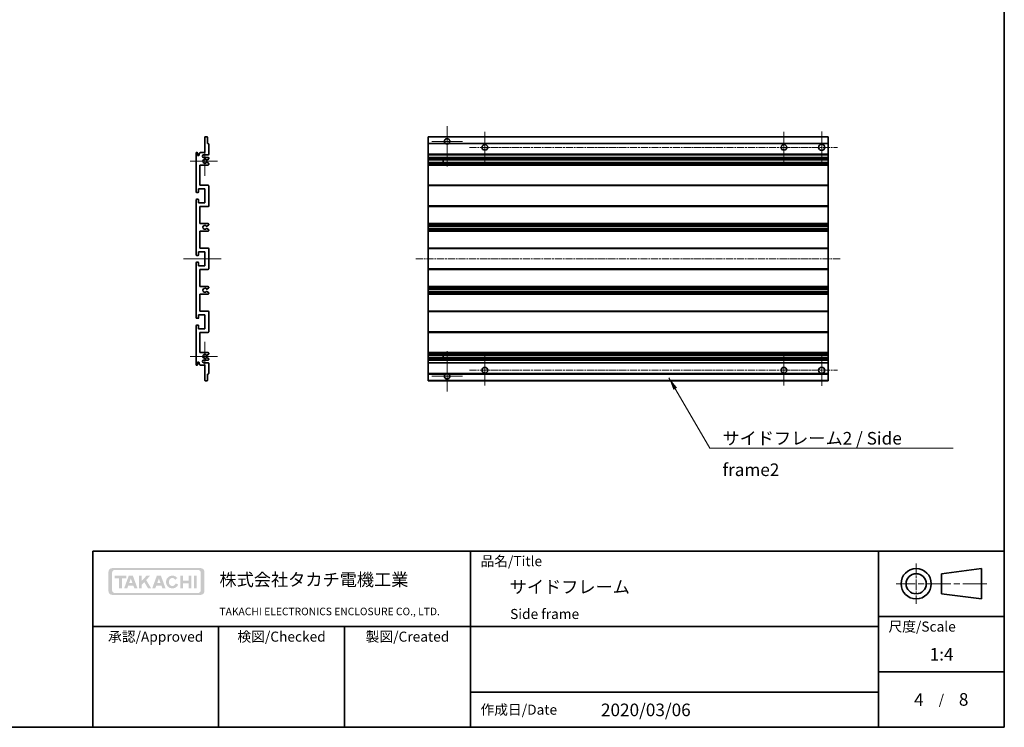
# Model space of a CAD drawing. Units: millimetres. Extents: x -6 to 11794, y -17 to 1529.
# Drawn here: x 5498 to 6280, y -17 to 545 of the extents above; entities that cross this region are included whole.
import ezdxf
from ezdxf.enums import TextEntityAlignment as Align

# ---------------------------------------------------------------- set-up
doc = ezdxf.new("R2010")
doc.units = ezdxf.units.MM
doc.linetypes.add('CHAIN', pattern=[0.35429999999999995, 0.2362, -0.0295, 0.0591, -0.0295])
for name, color, linetype, lineweight in [('Border (ISO)', 7, 'Continuous', 35), ('Center Mark (ISO)', 131, 'Continuous', 18), ('Centerline (ISO)', 131, 'Continuous', 18), ('Hatch (ISO)', 1, 'Continuous', 18), ('Symbol (ISO)', 7, 'Continuous', 18), ('Symbol (ISO) @ 1', 7, 'Continuous', 18), ('Title (ISO)', 7, 'Continuous', 35), ('Visible (ISO)', 7, 'Continuous', 35), ('Visible Narrow (ISO)', 7, 'Continuous', 25)]:
    doc.layers.add(name, color=color, linetype=linetype, lineweight=lineweight)
doc.styles.add('Note Text (TK)', font='MS PGothic.ttf')
doc.styles.add('文字スタイル67', font='arial.ttf')
doc.dimstyles.new('Default - Method 1b (TK)$7', dxfattribs={"dimscale": 3, "dimtxt": 2.5, "dimasz": 2.5, "dimexe": 1, "dimexo": 1.499999999999999, "dimgap": 1, "dimtad": 1, "dimtoh": 1, "dimrnd": 1e-08, "dimdsep": 46, "dimtxsty": 'Note Text (TK)', "dimcen": 0.09, "dimdle": 5, "dimclrd": 100, "dimclre": 100, "dimclrt": 7, "dimadec": 1, "dimazin": 1, "dimtfac": 1, "dimtmove": 0, "dimatfit": 3, "dimfxl": 1, "dimtolj": 1, "dimlwd": -1, "dimlwe": -1, "dimarcsym": 0})

# ---------------------------------------------------------------- blocks, each defined once
blk = doc.blocks.new('図面枠 tk図枠')
at = {"layer": 'Border (ISO)'}
for p in [(405.4999999999999, 289), (14.50000000000001, 8.000000000000007)]:
    blk.add_line(p, (405.4999999999999, 8.000000000000007), dxfattribs=at)
blk = doc.blocks.new('表題欄 tk表題欄')
at = {"layer": 'Hatch (ISO)'}
h = blk.add_hatch(color=256, dxfattribs=at)
edge = h.paths.add_edge_path(flags=0)
edge.add_arc((95.57537688673352, 236.2990653650367), 0.5958259999999996, 269.9999999999897, 360)
edge.add_line((96.17120288673351, 236.2990653650368), (96.17120288673348, 239.7107813650365))
edge.add_arc((95.5753768867335, 239.7107813650366), 0.5958259999999996, 0, 90.0000000000068)
edge.add_line((95.57537688673342, 240.3066073650366), (79.13710888673356, 240.3066073650366))
edge.add_arc((79.13710888673353, 239.7107813650366), 0.5958259999999996, 89.99999999999744, 180)
edge.add_line((78.54128288673353, 239.7107813650365), (78.54128288673331, 236.2990653650368))
edge.add_arc((79.13710888673332, 236.2990653650365), 0.5958259999999996, 180, 270.0000000000231)
edge.add_line((79.13710888673356, 235.7032393650365), (95.57537688673342, 235.7032393650367))
edge = h.paths.add_edge_path()
edge.add_line((77.83935088673357, 239.9556413650366), (77.83935088673357, 236.0542053650368))
edge.add_arc((78.54128288673346, 236.0542053650367), 0.7019319999998935, 180, 270.0000000000087)
edge.add_line((78.54128288673357, 235.3522733650368), (96.17120288673352, 235.3522733650368))
edge.add_arc((96.17120288673351, 236.0542053650367), 0.7019319999998921, 270, 360)
edge.add_line((96.8731348867334, 236.0542053650368), (96.87313488673352, 239.9556413650366))
edge.add_arc((96.1712028867336, 239.9556413650367), 0.7019319999998921, 0, 90.00000000000873)
edge.add_line((96.17120288673348, 240.6575733650367), (78.54128288673357, 240.6575733650366))
edge.add_arc((78.54128288673357, 239.9556413650366), 0.7019319999999984, 90, 180)
for points in [[(79.07181288673355, 239.1476033650369), (79.07181288673355, 238.6578833650367), (79.92066088673353, 238.6578833650367), (79.92066088673353, 236.6581933650368), (80.50832488673353, 236.6581933650368), (80.50832488673353, 238.6578833650367), (81.35717288673355, 238.6578833650367), (81.35717288673355, 239.1476033650369)], [(85.68407849525303, 236.6581933650368), (84.9434673993943, 237.8918698287545), (84.41792288673358, 237.3246628822781), (84.41792288673358, 236.6581933650368), (83.89555488673355, 236.6581933650368), (83.89555488673355, 239.1476033650369), (84.41792288673358, 239.1476033650369), (84.41792288673358, 238.0993979968839), (85.38913556809511, 239.1476033650369), (86.10696490847272, 239.1476033650369), (85.31925422435492, 238.2974470774499), (86.30334488673353, 236.6581933650368)], [(92.09142939614459, 239.1476033650369), (92.09142939614459, 236.6581933650368), (92.60971639614465, 236.6581933650368), (92.60971639614465, 237.6580383650368), (93.76872039614462, 237.6580383650368), (93.76872039614462, 236.6581933650368), (94.28700739614459, 236.6581933650368), (94.28700739614459, 239.1476033650369), (93.76872039614462, 239.1476033650369), (93.76872039614462, 238.1477583650367), (92.60971639614465, 238.1477583650367), (92.60971639614465, 239.1476033650369)], [(94.84202339614467, 239.1476033650369), (94.84202339614467, 236.6581933650368), (95.36439139614473, 236.6581933650368), (95.36439139614473, 239.1476033650369)]]:
    blk.add_hatch(color=256, dxfattribs=at).paths.add_polyline_path(points)
h = blk.add_hatch(color=256, dxfattribs=at)
h.paths.add_polyline_path([(82.59020695886475, 237.7110913650368), (81.95242681460243, 237.7110913650368), (82.27131688673356, 238.5794973650367)], flags=0)
h.paths.add_polyline_path([(82.77903014574996, 237.1968853650368), (81.76360362771717, 237.1968853650368), (81.56578886050404, 236.6581933650368), (80.94907288673355, 236.6581933650368), (81.86321688673357, 239.1476033650369), (82.67941688673353, 239.1476033650369), (83.59356088673351, 236.6581933650368), (82.97684491296302, 236.6581933650368)])
h = blk.add_hatch(color=256, dxfattribs=at)
h.paths.add_polyline_path([(87.52707281460246, 237.7110913650368), (88.16485295886469, 237.7110913650368), (87.84596288673359, 238.5794973650367)], flags=0)
h.paths.add_polyline_path([(87.14043486050403, 236.6581933650368), (87.3382496277172, 237.1968853650368), (88.35367614574989, 237.1968853650368), (88.551490912963, 236.6581933650368), (89.16820688673343, 236.6581933650368), (88.25406288673352, 239.1476033650369), (87.43786288673356, 239.1476033650369), (86.52371888673358, 236.6581933650368)])
h = blk.add_hatch(color=256, dxfattribs=at)
edge = h.paths.add_edge_path()
edge.add_arc((90.52309888673334, 237.9028983650369), 1.273272000000011, 38.55054079078439, 336.5820184016556)
edge.add_line((91.69149139614446, 237.3968543650369), (91.17255542714857, 237.6216113977801))
edge.add_ellipse((90.52309888673352, 237.9028983650369), major_axis=(0, -0.7998759999999119), ratio=0.8673469387756529, start_angle=128.5505407907963, end_angle=426.582018401653, ccw=False)
edge.add_line((91.09381514418376, 238.3576891122095), (91.51887237036831, 238.6964075050431))
at = {"layer": 'Title (ISO)'}
for p, q in [((74.70882392282105, 244.052739026017), (255.7088239228211, 244.052739026017)), ((74.70882392282105, 209.052739026017), (74.70882392282105, 244.052739026017)), ((149.7088239228211, 244.052739026017), (149.7088239228211, 209.052739026017)), ((230.7088239228211, 244.052739026017), (230.7088239228211, 209.052739026017)), ((255.7088239228211, 244.052739026017), (255.7088239228211, 209.052739026017)), ((243.2088239228211, 239.552739026017), (251.2088239228211, 240.5527390260171)), ((251.2088239228211, 234.552739026017), (251.2088239228211, 240.5527390260171)), ((243.2088239228211, 239.552739026017), (243.2088239228211, 235.552739026017)), ((243.2088239228211, 235.552739026017), (251.2088239228211, 234.552739026017)), ((230.7088239228211, 231.052739026017), (255.7088239228211, 231.052739026017)), ((74.70882392282105, 229.052739026017), (230.7088239228211, 229.052739026017)), ((99.70882392282108, 229.052739026017), (99.70882392282108, 209.052739026017)), ((124.708823922821, 229.052739026017), (124.708823922821, 209.052739026017)), ((230.7088239228211, 220.052739026017), (255.7088239228211, 220.052739026017)), ((149.7088239228211, 216.052739026017), (230.7088239228211, 216.052739026017)), ((255.7088239228211, 209.052739026017), (74.70882392282105, 209.052739026017))]:
    blk.add_line(p, q, dxfattribs=at)
at = {"layer": 'Title (ISO)', "color": 4, "linetype": 'CHAIN', "lineweight": 18, "ltscale": 8.889559745788574}
blk.add_line((238.2088239228211, 241.552739026017), (238.2088239228211, 233.552739026017), dxfattribs=at)
at = {"layer": 'Title (ISO)', "color": 4, "linetype": 'CHAIN', "lineweight": 18, "ltscale": 20.00163269042969}
blk.add_line((252.2088239228211, 237.552739026017), (234.2088239228211, 237.552739026017), dxfattribs=at)
at = {"layer": 'Title (ISO)'}
for radius in [3, 2]:
    blk.add_circle((238.2088239228211, 237.552739026017), radius, dxfattribs=at)
at = {"layer": 'Title (ISO)', "color": 1, "char_height": 2.000000029802322, "line_spacing_factor": 1.5, "style": 'Note Text (TK)'}
for s, insert, attachment_point in [('\\fＭＳ Ｐゴシック|b0|i0;\\H2.0000;品名/Title', (151.708823922821, 242.052739026017), 4), ('\\fＭＳ Ｐゴシック|b0|i0;\\H2.0000;尺度/Scale', (232.7088239228211, 229.052739026017), 4), ('\\fＭＳ Ｐゴシック|b0|i0;\\H2.0000;承認/Approved', (87.20882392282108, 227.052739026017), 5), ('\\fＭＳ Ｐゴシック|b0|i0;\\H2.0000;検図/Checked', (112.208823922821, 227.052739026017), 5), ('\\fＭＳ Ｐゴシック|b0|i0;\\H2.0000;製図/Created', (137.2088239228211, 227.052739026017), 5), ('\\fＭＳ Ｐゴシック|b0|i0;\\H2.0000;作成日/Date', (151.708823922821, 212.552739026017), 4)]:
    blk.add_mtext(s, dxfattribs=dict(at, insert=insert, attachment_point=attachment_point))
at = {"layer": 'Title (ISO)', "color": 7, "line_spacing_factor": 1.5, "style": 'Note Text (TK)'}
for s, insert, char_height, attachment_point in [('株式会社タカチ電機工業', (99.87313488673345, 238.052739026017), 2.5, 4), ('\\fArial|b0|i0;\\H1.4986;TAKACHI ELECTRONICS ENCLOSURE CO., LTD.', (99.87313488673342, 232.052739026017), 1.49859994649887, 4), ('\\fＭＳ Ｐゴシック|b0|i0;\\H2.0000;/', (243.2088239228211, 214.552739026017), 2.000000029802322, 5)]:
    blk.add_mtext(s, dxfattribs=dict(at, insert=insert, char_height=char_height, attachment_point=attachment_point))
at = {"layer": 'Title (ISO)', "color": 7}
for tag, p, height, style in [('<品名>_001', (157.6235966500938, 235.7530231169261), 2.5, 'Note Text (TK)'), ('<Title>_001', (157.4932713957346, 230.5520568828656), 2.000000029802322, '文字スタイル67'), ('<ページ_No.>_001', (237.9488807410029, 213.302739026017), 2.5, 'Note Text (TK)'), ('<総ページ数>_001', (246.7997330137301, 213.302739026017), 2.5, 'Note Text (TK)'), ('作成日_001', (175.6250171046392, 211.2814322078352), 2.5, 'Note Text (TK)')]:
    blk.add_attdef(tag, p, '', height=height, dxfattribs=dict(at, style=style))
at = {"layer": 'Title (ISO)', "color": 7, "style": 'Note Text (TK)'}
blk.add_attdef('<尺度>', text='', height=2.5, dxfattribs=at).set_placement((243.2088239228211, 223.5527390260171), align=Align.MIDDLE_CENTER)

msp = doc.modelspace()

# ---------------------------------------------------------------- linework, layer by layer
at = {"layer": 'Center Mark (ISO)', "linetype": 'CHAIN', "ltscale": 8.917339324951172}
for p, q in [((5837.57111822741, 460.4651585042724), (5837.57111822741, 428.3651585042725)), ((5837.57111822741, 281.8651585042712), (5837.57111822741, 249.7651585042712))]:
    msp.add_line(p, q, dxfattribs=at)
at = {"layer": 'Center Mark (ISO)', "linetype": 'CHAIN', "ltscale": 6.806045532226562}
for p, q in [((5867.57111822741, 455.8651585042724), (5867.57111822741, 431.3651585042724)), ((6105.07111822741, 455.8651585042724), (6105.07111822741, 431.3651585042724)), ((5867.57111822741, 278.8651585042712), (5867.57111822741, 254.3651585042712)), ((6105.07111822741, 278.8651585042712), (6105.07111822741, 254.3651585042712))]:
    msp.add_line(p, q, dxfattribs=at)
at = {"layer": 'Center Mark (ISO)', "linetype": 'CHAIN', "ltscale": 6.9449462890625}
for p, q in [((6135.07111822741, 456.1151585042725), (6135.07111822741, 431.1151585042725)), ((6135.07111822741, 279.1151585042712), (6135.07111822741, 254.1151585042712))]:
    msp.add_line(p, q, dxfattribs=at)
at = {"layer": 'Center Mark (ISO)', "linetype": 'CHAIN', "ltscale": 6.722704887390136}
for p, q in [((5849.67111822741, 448.3651585042724), (5825.471118227409, 448.3651585042724)), ((5849.67111822741, 261.8651585042712), (5825.471118227409, 261.8651585042712))]:
    msp.add_line(p, q, dxfattribs=at)
at = {"layer": 'Center Mark (ISO)', "linetype": 'CHAIN', "ltscale": 6.456570625305175}
for p, q in [((5645.193126835573, 444.2361585042724), (5645.193126835573, 420.9941585042725)), ((5645.193126835573, 289.2361585042712), (5645.193126835573, 265.9941585042711))]:
    msp.add_line(p, q, dxfattribs=at)
at = {"layer": 'Center Mark (ISO)', "linetype": 'CHAIN', "ltscale": 6.006253719329833}
for p, q in [((5655.193126835573, 432.6151585042724), (5633.572126835573, 432.6151585042724)), ((5655.193126835573, 277.6151585042711), (5633.572126835573, 277.6151585042711))]:
    msp.add_line(p, q, dxfattribs=at)
at = {"layer": 'Centerline (ISO)', "linetype": 'CHAIN', "ltscale": 23.99096870422363}
for p, q in [((5855.321118227411, 443.6151585042725), (6147.571118227411, 443.6151585042725)), ((5812.571118227411, 355.1151585042718), (6150.07111822741, 355.1151585042718)), ((5855.321118227411, 266.6151585042712), (6147.571118227411, 266.6151585042712))]:
    msp.add_line(p, q, dxfattribs=at)
at = {"layer": 'Centerline (ISO)', "linetype": 'CHAIN', "ltscale": 8.333955764770508}
msp.add_line((5628.193126835574, 355.1151585042718), (5658.193126835573, 355.1151585042718), dxfattribs=at)
at = {"layer": 'Visible (ISO)'}
for p, q in [((5645.193126835572, 439.6151585042725), (5645.193126835573, 451.8151585042724)), ((5645.493126835572, 452.1151585042725), (5646.893126835573, 452.1151585042725)), ((5647.193126835571, 451.8151585042724), (5647.193126835571, 446.6151585042726)), ((5647.193126835571, 446.6151585042726), (5647.893126835572, 446.6151585042723)), ((5648.193126835573, 446.3151585042724), (5648.193126835573, 438.1151585042721)), ((5822.57111822741, 451.8151585042723), (5822.57111822741, 452.1151585042723)), ((6140.07111822741, 452.1151585042725), (5822.57111822741, 452.1151585042725)), ((5822.57111822741, 451.8151585042724), (5822.57111822741, 446.6151585042726)), ((5822.571118227411, 446.3151585042724), (5822.57111822741, 446.6151585042723)), ((5836.410299550786, 446.6151585042723), (5822.57111822741, 446.6151585042723)), ((5822.571118227411, 446.3151585042724), (5822.571118227411, 438.1151585042721)), ((6140.07111822741, 446.6151585042723), (5838.731936904034, 446.6151585042723)), ((6140.07111822741, 452.1151585042723), (6140.07111822741, 451.8151585042724)), ((6140.07111822741, 446.6151585042726), (6140.07111822741, 451.8151585042724)), ((6140.07111822741, 446.6151585042723), (6140.07111822741, 446.3151585042724)), ((6140.07111822741, 438.1151585042721), (6140.07111822741, 446.3151585042724)), ((5638.193126835574, 408.3651585042857), (5638.193126835573, 439.1151585042726)), ((5639.193126835573, 439.1151585042726), (5639.193126835571, 437.7151585042724)), ((5640.543126835573, 438.6151585042726), (5641.543126835572, 439.6151585042725)), ((5640.543126835573, 437.7151585042724), (5640.543126835573, 438.6151585042726)), ((5641.543126835572, 439.6151585042725), (5645.193126835572, 439.6151585042725)), ((5822.57111822741, 437.615158504272), (5822.571118227411, 438.1151585042721)), ((6140.07111822741, 438.115158504272), (6140.07111822741, 437.615158504272)), ((5647.693126835573, 437.6151585042726), (5644.193126835573, 437.6151585042726)), ((5644.193126835572, 435.6151585042725), (5647.693126835573, 435.6151585042725)), ((5646.844792885412, 433.6151585042727), (5646.578767481628, 433.6151585042731)), ((5646.578767481628, 431.6151585042718), (5646.844792885412, 431.6151585042718)), ((5648.043126835572, 434.2606067714626), (5646.994792885411, 433.6553508831372)), ((5646.994792885411, 431.5749661254073), (5648.043126835571, 430.9697102370819)), ((5648.193126835573, 435.1151585042726), (5648.193126835573, 434.520414392598)), ((5648.193126835572, 430.7099026159468), (5648.193126835572, 430.1151585042726)), ((5822.571118227408, 437.6151585042726), (5822.571118227408, 435.6151585042725)), ((6140.07111822741, 437.6151585042726), (5822.57111822741, 437.6151585042726)), ((5822.571118227411, 435.1151585042726), (5822.57111822741, 435.6151585042725)), ((6140.07111822741, 435.6151585042725), (5822.57111822741, 435.6151585042725)), ((5822.571118227411, 435.1151585042726), (5822.571118227411, 434.520414392598)), ((5822.571118227411, 434.2606067714626), (5822.571118227411, 434.520414392598)), ((5822.57111822741, 434.2606067714626), (5822.57111822741, 433.6553508831372)), ((5822.57111822741, 433.6151585042727), (5822.57111822741, 433.6553508831372)), ((6140.07111822741, 433.6151585042727), (5822.57111822741, 433.6151585042727)), ((5822.571118227408, 431.6151585042718), (5822.571118227408, 433.6151585042728)), ((5822.57111822741, 431.5749661254073), (5822.57111822741, 431.6151585042718)), ((6140.07111822741, 431.6151585042718), (5822.57111822741, 431.6151585042718)), ((5822.57111822741, 431.5749661254073), (5822.57111822741, 430.9697102370819)), ((5822.571118227411, 430.7099026159468), (5822.571118227411, 430.9697102370819)), ((5822.571118227411, 430.7099026159468), (5822.571118227411, 430.1151585042726)), ((5822.57111822741, 429.6151585042724), (5822.571118227411, 430.1151585042726)), ((5834.371118227409, 433.6151585042727), (5834.371118227409, 431.6151585042718)), ((5834.383736300408, 433.6151585042727), (5834.383736300408, 431.6151585042718)), ((6140.071118227408, 435.6151585042725), (6140.071118227408, 437.6151585042726)), ((6140.07111822741, 435.6151585042725), (6140.07111822741, 435.1151585042725)), ((6140.07111822741, 434.520414392598), (6140.07111822741, 435.1151585042726)), ((6140.07111822741, 434.520414392598), (6140.07111822741, 434.2606067714626)), ((6140.07111822741, 433.6553508831372), (6140.07111822741, 434.2606067714626)), ((6140.07111822741, 433.6553508831372), (6140.07111822741, 433.6151585042727)), ((6140.071118227408, 431.6151585042718), (6140.071118227408, 433.6151585042727)), ((6140.07111822741, 431.6151585042718), (6140.07111822741, 431.5749661254073)), ((6140.07111822741, 430.9697102370819), (6140.07111822741, 431.5749661254073)), ((6140.07111822741, 430.9697102370819), (6140.07111822741, 430.7099026159468)), ((6140.07111822741, 430.1151585042726), (6140.07111822741, 430.7099026159468)), ((6140.07111822741, 430.1151585042724), (6140.07111822741, 429.6151585042724)), ((5641.193126835572, 429.6151585042724), (5641.193126835572, 413.6151585042856)), ((5647.693126835572, 429.6151585042724), (5641.193126835572, 429.6151585042724)), ((5822.571118227406, 429.6151585042724), (5822.571118227406, 413.6151585042856)), ((6140.07111822741, 429.6151585042724), (5822.57111822741, 429.6151585042724)), ((6140.071118227407, 413.6151585042856), (6140.071118227407, 429.6151585042724)), ((5639.893126835573, 407.8651585042857), (5638.693126835573, 407.8651585042857)), ((5640.193126835574, 410.6151585042857), (5640.193126835574, 408.1651585042859)), ((5645.193126835573, 410.6151585042857), (5640.193126835574, 410.6151585042857)), ((5641.193126835572, 413.6151585042856), (5647.693126835574, 413.6151585042856)), ((5645.193126835573, 399.6151585042858), (5645.193126835573, 410.6151585042857)), ((5648.193126835574, 413.1151585042857), (5648.193126835575, 397.1151585042859)), ((5822.571118227411, 413.1151585042857), (5822.57111822741, 413.6151585042856)), ((6140.07111822741, 413.6151585042856), (5822.57111822741, 413.6151585042856)), ((5822.571118227411, 413.1151585042857), (5822.571118227411, 397.1151585042859)), ((6140.07111822741, 413.6151585042856), (6140.07111822741, 413.1151585042857)), ((6140.07111822741, 397.1151585042859), (6140.07111822741, 413.1151585042857)), ((5638.193126835574, 358.3651585042725), (5638.193126835574, 401.8651585042846)), ((5638.693126835573, 402.3651585042847), (5639.893126835573, 402.3651585042853)), ((5640.193126835574, 402.065158504285), (5640.193126835574, 399.6151585042853)), ((5640.193126835574, 399.6151585042853), (5645.193126835573, 399.6151585042858)), ((5641.193126835572, 396.6151585042852), (5641.193126835572, 383.1151585042722)), ((5647.693126835575, 396.6151585042858), (5641.193126835572, 396.6151585042852)), ((5822.57111822741, 396.6151585042858), (5822.571118227411, 397.1151585042859)), ((5822.571118227406, 396.6151585042852), (5822.571118227406, 383.1151585042722)), ((6140.07111822741, 396.6151585042858), (5822.57111822741, 396.6151585042858)), ((6140.07111822741, 397.1151585042858), (6140.07111822741, 396.6151585042858)), ((6140.071118227407, 383.1151585042722), (6140.071118227407, 396.6151585042852)), ((5641.193126835572, 383.1151585042722), (5647.693126835573, 383.1151585042716)), ((5641.193126835572, 377.1151585042721), (5641.193126835573, 363.6151585042726)), ((5647.693126835572, 377.1151585042717), (5641.193126835572, 377.1151585042721)), ((5646.766678520725, 379.1219070397555), (5648.040007893022, 378.4069233840114)), ((5648.043126835572, 381.8451773357574), (5646.769894069958, 381.1100760557883)), ((5648.193126835573, 382.6151585042717), (5648.193126835573, 382.1049849568925)), ((5648.193126835573, 378.1453398314647), (5648.193126835573, 377.6151585042717)), ((5822.571118227411, 382.6151585042717), (5822.57111822741, 383.1151585042716)), ((6140.07111822741, 383.1151585042716), (5822.57111822741, 383.1151585042716)), ((5822.571118227411, 382.6151585042717), (5822.571118227411, 382.1049849568925)), ((5822.571118227411, 381.845177335757), (5822.571118227411, 382.1049849568925)), ((5822.57111822741, 381.8451773357574), (5822.57111822741, 381.1100760557883)), ((5822.57111822741, 381.0698836769235), (5822.57111822741, 381.1100760557885)), ((5822.571118227408, 381.0698836769235), (5822.571118227408, 379.1603234872089)), ((6140.07111822741, 381.0698836769235), (5822.57111822741, 381.0698836769235)), ((5822.57111822741, 379.1219070397558), (5822.57111822741, 379.1603234872089)), ((6140.07111822741, 379.1603234872089), (5822.57111822741, 379.1603234872089)), ((5822.57111822741, 379.1219070397555), (5822.57111822741, 378.4069233840114)), ((5822.571118227411, 378.1453398314647), (5822.571118227411, 378.4069233840113)), ((5822.571118227411, 378.1453398314647), (5822.571118227411, 377.6151585042717)), ((5822.57111822741, 377.1151585042717), (5822.571118227411, 377.6151585042717)), ((5822.571118227406, 377.1151585042721), (5822.571118227406, 363.6151585042726)), ((6140.07111822741, 377.1151585042717), (5822.57111822741, 377.1151585042717)), ((6140.07111822741, 383.1151585042716), (6140.07111822741, 382.6151585042717)), ((6140.07111822741, 382.1049849568925), (6140.07111822741, 382.6151585042717)), ((6140.07111822741, 382.1049849568925), (6140.07111822741, 381.845177335757)), ((6140.07111822741, 381.1100760557883), (6140.07111822741, 381.8451773357574)), ((6140.07111822741, 381.1100760557885), (6140.07111822741, 381.0698836769235)), ((6140.071118227408, 379.1603234872089), (6140.071118227408, 381.0698836769235)), ((6140.07111822741, 379.1603234872089), (6140.07111822741, 379.1219070397558)), ((6140.07111822741, 378.4069233840114), (6140.07111822741, 379.1219070397555)), ((6140.07111822741, 378.4069233840113), (6140.07111822741, 378.1453398314647)), ((6140.07111822741, 377.6151585042717), (6140.07111822741, 378.1453398314647)), ((6140.07111822741, 377.6151585042717), (6140.07111822741, 377.1151585042717)), ((6140.071118227407, 363.6151585042726), (6140.071118227407, 377.1151585042721)), ((5640.193126835574, 360.6151585042725), (5640.193126835574, 358.1651585042723)), ((5645.193126835573, 360.6151585042725), (5640.193126835574, 360.6151585042725)), ((5641.193126835573, 363.6151585042726), (5647.693126835574, 363.6151585042726)), ((5645.193126835573, 349.6151585042711), (5645.193126835573, 360.6151585042725)), ((5648.193126835574, 363.1151585042725), (5648.193126835574, 347.1151585042711)), ((5822.571118227411, 363.1151585042725), (5822.57111822741, 363.6151585042725)), ((6140.07111822741, 363.6151585042726), (5822.57111822741, 363.6151585042726)), ((5822.571118227411, 363.1151585042725), (5822.571118227411, 347.1151585042711)), ((6140.07111822741, 363.6151585042725), (6140.07111822741, 363.1151585042725)), ((6140.07111822741, 347.1151585042711), (6140.07111822741, 363.1151585042725)), ((5639.893126835573, 357.8651585042726), (5638.693126835573, 357.8651585042726)), ((5638.693126835573, 352.3651585042711), (5639.893126835573, 352.3651585042711)), ((5640.193126835574, 352.065158504271), (5640.193126835574, 349.6151585042711)), ((5638.193126835573, 308.3651585042864), (5638.193126835574, 351.8651585042712)), ((5640.193126835574, 349.6151585042711), (5645.193126835573, 349.6151585042711)), ((5641.193126835573, 346.6151585042712), (5641.193126835573, 333.1151585042722)), ((5647.693126835574, 346.6151585042712), (5641.193126835573, 346.6151585042712)), ((5822.57111822741, 346.6151585042712), (5822.571118227411, 347.1151585042711)), ((5822.571118227406, 346.6151585042712), (5822.571118227406, 333.1151585042722)), ((6140.07111822741, 346.6151585042712), (5822.57111822741, 346.6151585042712)), ((6140.07111822741, 347.1151585042711), (6140.07111822741, 346.6151585042712)), ((6140.071118227407, 333.1151585042722), (6140.071118227407, 346.6151585042712)), ((5641.193126835573, 333.1151585042722), (5647.693126835573, 333.1151585042722)), ((5648.040007893022, 331.8233936245324), (5646.766678520725, 331.1084099687881)), ((5646.769894069958, 329.1202409527555), (5648.043126835574, 328.3851396727863)), ((5648.193126835573, 332.615158504272), (5648.193126835574, 332.0849771770791)), ((5822.571118227411, 332.615158504272), (5822.57111822741, 333.115158504272)), ((6140.07111822741, 333.1151585042722), (5822.57111822741, 333.1151585042722)), ((5822.571118227411, 332.615158504272), (5822.571118227411, 332.0849771770791)), ((5822.571118227411, 331.8233936245323), (5822.571118227411, 332.0849771770791)), ((5822.57111822741, 331.8233936245324), (5822.57111822741, 331.1084099687881)), ((5822.57111822741, 331.0699935213349), (5822.57111822741, 331.1084099687878)), ((5822.571118227408, 331.0699935213348), (5822.571118227408, 329.1604333316202)), ((6140.07111822741, 331.0699935213348), (5822.57111822741, 331.0699935213348)), ((5822.57111822741, 329.1202409527552), (5822.57111822741, 329.1604333316202)), ((6140.07111822741, 329.1604333316202), (5822.57111822741, 329.1604333316202)), ((5822.57111822741, 329.1202409527555), (5822.57111822741, 328.3851396727863)), ((6140.07111822741, 333.115158504272), (6140.07111822741, 332.615158504272)), ((6140.07111822741, 332.0849771770791), (6140.07111822741, 332.615158504272)), ((6140.07111822741, 332.0849771770791), (6140.07111822741, 331.8233936245323)), ((6140.07111822741, 331.1084099687881), (6140.07111822741, 331.8233936245324)), ((6140.07111822741, 331.1084099687878), (6140.07111822741, 331.0699935213349)), ((6140.071118227408, 329.1604333316202), (6140.071118227408, 331.0699935213348)), ((6140.07111822741, 329.1604333316202), (6140.07111822741, 329.1202409527552)), ((6140.07111822741, 328.3851396727863), (6140.07111822741, 329.1202409527555)), ((5641.193126835572, 327.1151585042719), (5641.193126835572, 313.6151585042862)), ((5647.693126835574, 327.1151585042721), (5641.193126835572, 327.1151585042719)), ((5648.193126835574, 328.1253320516512), (5648.193126835574, 327.615158504272)), ((5822.571118227411, 328.1253320516512), (5822.571118227411, 328.3851396727866)), ((5822.571118227411, 328.1253320516512), (5822.571118227411, 327.615158504272)), ((5822.57111822741, 327.1151585042721), (5822.571118227411, 327.615158504272)), ((5822.571118227406, 327.1151585042719), (5822.571118227406, 313.6151585042862)), ((6140.07111822741, 327.1151585042721), (5822.57111822741, 327.1151585042721)), ((6140.07111822741, 328.3851396727866), (6140.07111822741, 328.1253320516512)), ((6140.07111822741, 327.615158504272), (6140.07111822741, 328.1253320516512)), ((6140.07111822741, 327.615158504272), (6140.07111822741, 327.1151585042721)), ((6140.071118227407, 313.6151585042862), (6140.071118227407, 327.1151585042719)), ((5641.193126835572, 313.6151585042862), (5647.693126835574, 313.6151585042855)), ((5648.193126835574, 313.1151585042855), (5648.193126835573, 297.1151585042859)), ((5822.571118227411, 313.1151585042855), (5822.57111822741, 313.6151585042855)), ((6140.07111822741, 313.6151585042855), (5822.57111822741, 313.6151585042855)), ((5822.571118227411, 313.1151585042855), (5822.571118227411, 297.1151585042859)), ((6140.07111822741, 313.6151585042855), (6140.07111822741, 313.1151585042855)), ((6140.07111822741, 297.1151585042859), (6140.07111822741, 313.1151585042855)), ((5639.893126835573, 307.8651585042863), (5638.693126835573, 307.8651585042863)), ((5640.193126835574, 310.6151585042864), (5640.193126835573, 308.1651585042863)), ((5645.193126835573, 310.615158504286), (5640.193126835574, 310.6151585042864)), ((5645.193126835573, 299.6151585042858), (5645.193126835573, 310.615158504286)), ((5638.193126835573, 271.1151585042711), (5638.193126835573, 301.8651585042858)), ((5638.693126835573, 302.3651585042856), (5639.893126835573, 302.3651585042856)), ((5640.193126835573, 302.0651585042858), (5640.193126835573, 299.6151585042858)), ((5640.193126835573, 299.6151585042858), (5645.193126835573, 299.6151585042858)), ((5641.193126835572, 296.6151585042858), (5641.193126835572, 280.6151585042712)), ((5647.693126835573, 296.6151585042858), (5641.193126835572, 296.6151585042858)), ((5822.57111822741, 296.6151585042858), (5822.571118227411, 297.1151585042859)), ((5822.571118227406, 296.6151585042858), (5822.571118227406, 280.6151585042712)), ((6140.07111822741, 296.6151585042858), (5822.57111822741, 296.6151585042858)), ((6140.07111822741, 297.1151585042859), (6140.07111822741, 296.6151585042858)), ((6140.071118227407, 280.6151585042712), (6140.071118227407, 296.6151585042858)), ((5641.193126835572, 280.6151585042712), (5647.693126835572, 280.6151585042712)), ((5647.693126835573, 274.6151585042714), (5644.193126835573, 274.6151585042714)), ((5646.844792885412, 278.6151585042709), (5646.578767481628, 278.6151585042722)), ((5646.578767481628, 276.6151585042701), (5646.844792885412, 276.6151585042717)), ((5648.043126835572, 279.2606067714613), (5646.994792885412, 278.6553508831356)), ((5646.994792885412, 276.5749661254069), (5648.043126835572, 275.9697102370808)), ((5648.193126835572, 280.1151585042712), (5648.193126835572, 279.5204143925967)), ((5648.193126835573, 275.7099026159456), (5648.193126835573, 275.1151585042714)), ((5822.571118227411, 280.1151585042712), (5822.57111822741, 280.6151585042712)), ((6140.07111822741, 280.6151585042712), (5822.57111822741, 280.6151585042712)), ((5822.571118227411, 280.1151585042712), (5822.571118227411, 279.5204143925967)), ((5822.571118227411, 279.2606067714613), (5822.571118227411, 279.5204143925967)), ((5822.57111822741, 279.2606067714613), (5822.57111822741, 278.6553508831356)), ((5822.57111822741, 278.6151585042709), (5822.57111822741, 278.6553508831356)), ((5822.571118227408, 276.6151585042717), (5822.571118227408, 278.6151585042709)), ((6140.07111822741, 278.6151585042709), (5822.57111822741, 278.6151585042709)), ((5822.57111822741, 276.5749661254071), (5822.57111822741, 276.6151585042717)), ((6140.07111822741, 276.6151585042717), (5822.57111822741, 276.6151585042717)), ((5822.57111822741, 276.5749661254069), (5822.57111822741, 275.9697102370808)), ((5822.571118227411, 275.7099026159456), (5822.571118227411, 275.9697102370808)), ((5822.571118227411, 275.7099026159456), (5822.571118227411, 275.1151585042714)), ((5822.57111822741, 274.6151585042711), (5822.571118227411, 275.1151585042713)), ((5822.571118227408, 274.6151585042711), (5822.571118227408, 272.6151585042711)), ((6140.07111822741, 274.6151585042714), (5822.57111822741, 274.6151585042714)), ((5834.371118227409, 278.6151585042709), (5834.371118227409, 276.6151585042717)), ((5834.383736300408, 278.6151585042709), (5834.383736300408, 276.6151585042718)), ((6140.07111822741, 280.6151585042712), (6140.07111822741, 280.1151585042712)), ((6140.07111822741, 279.5204143925967), (6140.07111822741, 280.1151585042712)), ((6140.07111822741, 279.5204143925967), (6140.07111822741, 279.2606067714613)), ((6140.07111822741, 278.6553508831356), (6140.07111822741, 279.2606067714613)), ((6140.07111822741, 278.6553508831356), (6140.07111822741, 278.6151585042709)), ((6140.071118227408, 276.6151585042717), (6140.071118227408, 278.6151585042709)), ((6140.07111822741, 276.6151585042717), (6140.07111822741, 276.5749661254071)), ((6140.07111822741, 275.9697102370808), (6140.07111822741, 276.5749661254069)), ((6140.07111822741, 275.9697102370808), (6140.07111822741, 275.7099026159456)), ((6140.07111822741, 275.1151585042714), (6140.07111822741, 275.7099026159456)), ((6140.07111822741, 275.1151585042713), (6140.07111822741, 274.6151585042711)), ((6140.071118227408, 272.6151585042711), (6140.071118227408, 274.6151585042711)), ((5639.193126835573, 272.5151585042713), (5639.193126835573, 271.1151585042711)), ((5640.543126835573, 271.6151585042712), (5640.543126835573, 272.5151585042713)), ((5641.543126835572, 270.6151585042712), (5640.543126835573, 271.6151585042712)), ((5645.193126835573, 270.6151585042712), (5641.543126835572, 270.6151585042712)), ((5644.193126835573, 272.6151585042712), (5647.693126835573, 272.6151585042714)), ((5645.193126835573, 258.4151585042713), (5645.193126835573, 270.6151585042712)), ((5648.193126835573, 272.1151585042713), (5648.193126835573, 263.9151585042714)), ((5822.571118227411, 272.1151585042713), (5822.57111822741, 272.6151585042714)), ((6140.07111822741, 272.6151585042714), (5822.57111822741, 272.6151585042714)), ((5822.571118227411, 272.1151585042713), (5822.571118227411, 263.9151585042714)), ((6140.07111822741, 272.6151585042714), (6140.07111822741, 272.1151585042713)), ((6140.07111822741, 263.9151585042714), (6140.07111822741, 272.1151585042713)), ((5646.893126835573, 258.1151585042714), (5645.493126835572, 258.1151585042714)), ((5647.193126835573, 263.6151585042713), (5647.193126835573, 258.4151585042713)), ((5647.893126835572, 263.6151585042713), (5647.193126835573, 263.6151585042713)), ((5822.57111822741, 263.6151585042713), (5822.571118227411, 263.9151585042714)), ((5822.57111822741, 263.6151585042713), (5822.57111822741, 258.4151585042713)), ((5836.410299550785, 263.6151585042713), (5822.57111822741, 263.6151585042713)), ((5822.57111822741, 258.1151585042714), (5822.57111822741, 258.4151585042713)), ((6140.07111822741, 258.1151585042714), (5822.57111822741, 258.1151585042714)), ((6140.07111822741, 263.6151585042713), (5838.731936904034, 263.6151585042713)), ((6140.07111822741, 263.9151585042714), (6140.07111822741, 263.6151585042713)), ((6140.07111822741, 258.4151585042713), (6140.07111822741, 263.6151585042713)), ((6140.07111822741, 258.4151585042713), (6140.07111822741, 258.1151585042714))]:
    msp.add_line(p, q, dxfattribs=at)
for centre, radius in [((5867.57111822741, 443.6151585042725), 2.25), ((6105.07111822741, 443.6151585042725), 2.25), ((6135.071118227411, 443.6151585042725), 2.5), ((5867.57111822741, 266.6151585042713), 2.25), ((6105.07111822741, 266.6151585042713), 2.25), ((6135.071118227411, 266.6151585042713), 2.5)]:
    msp.add_circle(centre, radius, dxfattribs=at)
for centre, radius, start, end in [((5645.493126835572, 451.8151585042724), 0.2999999999999866, 90.00000000010421, 180), ((5646.893126835573, 451.8151585042724), 0.2999999999999758, 0, 90), ((5647.893126835572, 446.3151585042724), 0.2999999999999936, 0, 90), ((5837.57111822741, 448.3651585042724), 2.099999999999986, 303.5573097619419, 236.4426902380579), ((5837.571118227411, 448.365158504272), 2.099999999999653, 257.4720945601406, 282.5279054398594), ((5638.693126835573, 439.1151585042726), 0.5000000000000006, 0, 180), ((5647.693126835573, 438.1151585042721), 0.5000000000000222, 270, 0), ((5639.868126835573, 437.7948460042725), 0.6796874999999443, 186.7329213268642, 353.2670786731243), ((5644.193126835573, 436.6151585042725), 0.9999999999999964, 90, 270), ((5645.193126835573, 432.6151585042725), 1.621000000000002, 39.57295242322011, 320.4270475767809), ((5645.193126835569, 432.6151585042725), 1.600000000000025, 43.17355110725568, 316.8264488927436), ((5646.578767481628, 433.9151585042732), 0.3000000000000114, 243.0098817906682, 269.9999999999479), ((5646.578767481628, 431.315158504272), 0.2999999999998873, 90, 116.9901182093319), ((5646.844792885412, 433.9151585042725), 0.299999999999798, 270, 299.9999999999999), ((5646.844792885412, 431.3151585042718), 0.3000000000000647, 60.00000000005979, 90), ((5647.693126835573, 435.1151585042725), 0.5000000000000249, 0, 90), ((5647.693126835572, 430.1151585042726), 0.5000000000000224, 270, 0), ((5647.893126835572, 434.520414392598), 0.3000000000000083, 300.0000000000597, 0), ((5647.893126835572, 430.7099026159465), 0.3000000000000112, 0, 60.00000000000016), ((5638.693126835573, 408.3651585042857), 0.4999999999999983, 180, 270), ((5639.893126835573, 408.1651585042854), 0.3000000000000047, 270, 0), ((5647.693126835574, 413.1151585042857), 0.4999999999999983, 0, 90), ((5638.693126835573, 401.8651585042849), 0.4999999999999916, 90, 180), ((5639.893126835573, 402.065158504285), 0.3000000000000025, 0, 90.00000000010421), ((5647.693126835575, 397.1151585042858), 0.5000000000000038, 270, 0), ((5645.193126835573, 380.1151585042717), 1.599999999999999, 41.32898759861793, 318.6666011462957), ((5646.619797463277, 378.8603234872088), 0.3000000000000064, 60.68547425542419, 138.6666011462924), ((5646.619894069957, 381.3698836769234), 0.2999999999999935, 221.3289875986146, 300.0000000001199), ((5647.693126835573, 382.6151585042717), 0.4999999999999983, 0, 90), ((5647.693126835572, 377.6151585042717), 0.4999999999999983, 270, 0), ((5647.893126835572, 378.1453398314647), 0.3000000000000056, 0, 60.68547425530454), ((5647.893126835572, 382.1049849568925), 0.3000000000000019, 299.9999999999398, 0), ((5647.693126835574, 363.1151585042725), 0.5000000000000027, 0, 90), ((5638.693126835573, 358.3651585042725), 0.5000000000000027, 180, 270), ((5638.693126835573, 351.8651585042712), 0.5000000000000016, 90, 180), ((5639.893126835573, 358.1651585042723), 0.3000000000000003, 270, 0), ((5639.893126835573, 352.065158504271), 0.3000000000000019, 0, 90), ((5647.693126835574, 347.1151585042711), 0.5000000000000002, 270, 0), ((5645.193126835573, 330.115158504272), 1.6, 41.33339885370388, 318.6710124013795), ((5646.619797463277, 331.3699935213348), 0.3000000000000003, 221.3333988537057, 299.3145257444567), ((5646.619894069957, 328.8604333316201), 0.3000000000000002, 59.99999999988006, 138.6710124013821), ((5647.693126835573, 332.615158504272), 0.5000000000000027, 0, 90), ((5647.893126835573, 332.0849771770791), 0.3000000000000083, 299.3145257446357, 0), ((5647.693126835574, 327.615158504272), 0.4999999999999983, 270, 0), ((5647.893126835573, 328.1253320516512), 0.3000000000000002, 0, 60.00000000006016), ((5647.693126835574, 313.1151585042855), 0.4999999999999983, 0, 90), ((5638.693126835573, 308.3651585042864), 0.4999999999999983, 180, 270), ((5639.893126835573, 308.1651585042863), 0.2999999999999992, 270, 0), ((5638.693126835573, 301.8651585042858), 0.4999999999999949, 90, 180), ((5639.893126835573, 302.0651585042858), 0.3000000000000025, 0, 90.00000000010421), ((5647.693126835573, 297.1151585042857), 0.5000000000000002, 270, 0), ((5644.193126835573, 273.6151585042711), 0.9999999999999964, 90, 270), ((5645.193126835573, 277.6151585042712), 1.620999999999999, 39.57295242322739, 320.4270475767731), ((5645.193126835569, 277.6151585042712), 1.600000000000006, 43.17355110725662, 316.8264488927426), ((5646.578767481628, 278.915158504272), 0.2999999999997094, 243.0098817904929, 269.9999999999479), ((5646.578767481628, 276.3151585042699), 0.3000000000001619, 90.00000000005213, 116.9901182095069), ((5646.844792885412, 278.9151585042711), 0.3000000000001004, 269.9999999999479, 300.0000000000002), ((5646.844792885412, 276.3151585042716), 0.3000000000001002, 60.00000000000016, 90.00000000005213), ((5647.693126835572, 280.1151585042712), 0.4999999999999983, 0, 90), ((5647.693126835573, 275.1151585042711), 0.4999999999999933, 270, 0), ((5647.893126835572, 279.5204143925967), 0.2999999999999947, 299.9999999999996, 0), ((5647.893126835572, 275.7099026159455), 0.3000000000000114, 0, 59.99999999999997), ((5638.693126835573, 271.1151585042711), 0.5000000000000006, 180, 0), ((5639.868126835573, 272.4354710042712), 0.6796874999999412, 6.732921326870155, 173.2670786731298), ((5647.693126835573, 272.1151585042713), 0.4999999999999983, 0, 90), ((5645.493126835572, 258.4151585042713), 0.2999999999999936, 180, 270), ((5646.893126835573, 258.4151585042713), 0.2999999999999878, 270, 0), ((5647.893126835572, 263.9151585042714), 0.299999999999988, 270, 0), ((5837.57111822741, 261.8651585042712), 2.100000000000007, 123.5573097619417, 56.44269023805815), ((5837.571118227411, 261.8651585042715), 2.099999999999809, 77.47209456014058, 102.5279054398594)]:
    msp.add_arc(centre, radius, start, end, dxfattribs=at)
for points, knots in [([(5837.115596548454, 446.3151585042724), (5837.006623192777, 446.3393730047306), (5836.901066088097, 446.3723064795775), (5836.728375286032, 446.4398726085252), (5836.639076095305, 446.4817558520084), (5836.541005175702, 446.5348394494415), (5836.506874683649, 446.5545695569416), (5836.46228463246, 446.5816172005039), (5836.443513197153, 446.5935075101263), (5836.417480303886, 446.610348016164), (5836.410299550786, 446.6151585042723), (5836.410299550786, 446.6151585042723)], [0.1716905208718894, 0.1716905208718894, 0.1716905208718894, 0.1716905208718894, 0.2025498125016182, 0.2025498125016182, 0.2277259032969472, 0.2277259032969472, 0.2390757417945017, 0.2390757417945017, 0.2480685902653003, 0.2480685902653003, 0.2570614387360989, 0.2570614387360989, 0.2570614387360989, 0.2570614387360989]), ([(5838.731936904034, 446.6151585042723), (5838.731936904034, 446.6151585042723), (5838.724756150934, 446.610348016164), (5838.698723257667, 446.5935075101263), (5838.679951822362, 446.5816172005039), (5838.635361771171, 446.5545695569416), (5838.60123127912, 446.5348394494415), (5838.503160359515, 446.4817558520084), (5838.413861168789, 446.4398726085252), (5838.241170366724, 446.3723064795775), (5838.135613262044, 446.3393730047306), (5838.026639906368, 446.3151585042724)], [0, 0, 0, 0, 0.0089928484707986, 0.0089928484707986, 0.0179856969415972, 0.0179856969415972, 0.0293355354391517, 0.0293355354391517, 0.0545116262344807, 0.0545116262344807, 0.0853709178642095, 0.0853709178642095, 0.0853709178642095, 0.0853709178642095]), ([(5646.359982116457, 433.7098953463784), (5646.382818189387, 433.6855548918811), (5646.41133237369, 433.6638474028687), (5646.442246754414, 433.6480215841328), (5646.442431557306, 433.6479272209507), (5646.442616435239, 433.6478330610995)], [0.1522671184606153, 0.1522671184606153, 0.1522671184606153, 0.1522671184606153, 0.1622798581294181, 0.1622798581294181, 0.1623400482952756, 0.1623400482952756, 0.1623400482952756, 0.1623400482952756]), ([(5646.442616435239, 431.5824839474457), (5646.442431557306, 431.5823897875943), (5646.442246754414, 431.5822954244122), (5646.41133237369, 431.5664696056764), (5646.382818189387, 431.5447621166639), (5646.359982116457, 431.5204216621666)], [0.1421941886259521, 0.1421941886259521, 0.1421941886259521, 0.1421941886259521, 0.1422543787918078, 0.1422543787918078, 0.15226711846061, 0.15226711846061, 0.15226711846061, 0.15226711846061]), ([(5646.359982116457, 278.7098953463775), (5646.382818189387, 278.6855548918802), (5646.41133237369, 278.6638474028678), (5646.442246754414, 278.648021584132), (5646.442431557306, 278.64792722095), (5646.442616435238, 278.6478330610989)], [0.1522671184606138, 0.1522671184606138, 0.1522671184606138, 0.1522671184606138, 0.1622798581294169, 0.1622798581294169, 0.1623400482951973, 0.1623400482951973, 0.1623400482951973, 0.1623400482951973]), ([(5646.442616435238, 276.5824839474434), (5646.442431557306, 276.5823897875923), (5646.442246754414, 276.5822954244103), (5646.41133237369, 276.5664696056746), (5646.382818189387, 276.5447621166621), (5646.359982116457, 276.520421662165)], [0.1421941886260288, 0.1421941886260288, 0.1421941886260288, 0.1421941886260288, 0.1422543787918093, 0.1422543787918093, 0.1522671184606116, 0.1522671184606116, 0.1522671184606116, 0.1522671184606116]), ([(5836.410299550785, 263.6151585042713), (5836.410299550785, 263.6151585042713), (5836.417480303886, 263.6199689923797), (5836.443513197153, 263.6368094984173), (5836.46228463246, 263.6486998080398), (5836.506874683649, 263.675747451602), (5836.541005175701, 263.6954775591023), (5836.639076095305, 263.7485611565354), (5836.728375286032, 263.7904444000186), (5836.901066088097, 263.8580105289662), (5837.006623192777, 263.890944003813), (5837.115596548454, 263.9151585042714)], [0, 0, 0, 0, 0.0089928484707996, 0.0089928484707996, 0.0179856969415992, 0.0179856969415992, 0.0293355354391549, 0.0293355354391549, 0.0545116262344873, 0.0545116262344873, 0.0853709178641896, 0.0853709178641896, 0.0853709178641896, 0.0853709178641896]), ([(5838.026639906368, 263.9151585042714), (5838.135613262044, 263.890944003813), (5838.241170366724, 263.8580105289662), (5838.413861168789, 263.7904444000186), (5838.503160359516, 263.7485611565354), (5838.60123127912, 263.6954775591023), (5838.635361771171, 263.675747451602), (5838.679951822362, 263.6486998080398), (5838.698723257667, 263.6368094984173), (5838.724756150934, 263.6199689923797), (5838.731936904034, 263.6151585042713), (5838.731936904034, 263.6151585042713)], [0.171690520871937, 0.171690520871937, 0.171690520871937, 0.171690520871937, 0.2025498125016393, 0.2025498125016393, 0.2277259032969717, 0.2277259032969717, 0.2390757417945274, 0.2390757417945274, 0.248068590265327, 0.248068590265327, 0.2570614387361266, 0.2570614387361266, 0.2570614387361266, 0.2570614387361266])]:
    msp.add_open_spline(points, degree=3, knots=knots, dxfattribs=at)
at = {"layer": 'Visible Narrow (ISO)'}
for p, q in [((6140.07111822741, 451.8151585042724), (5822.57111822741, 451.8151585042724)), ((5837.115596548454, 446.3151585042724), (5822.571118227411, 446.3151585042724)), ((6140.07111822741, 446.3151585042724), (5838.026639906368, 446.3151585042724)), ((6140.07111822741, 438.1151585042721), (5822.571118227411, 438.1151585042721)), ((6140.07111822741, 435.1151585042726), (5822.571118227411, 435.1151585042726)), ((6140.07111822741, 434.520414392598), (5822.571118227411, 434.520414392598)), ((6140.07111822741, 434.2606067714626), (5822.57111822741, 434.2606067714626)), ((6140.07111822741, 433.6553508831372), (5822.57111822741, 433.6553508831372)), ((6140.07111822741, 431.5749661254073), (5822.57111822741, 431.5749661254073)), ((6140.07111822741, 430.9697102370819), (5822.57111822741, 430.9697102370819)), ((6140.07111822741, 430.7099026159468), (5822.571118227411, 430.7099026159468)), ((6140.07111822741, 430.1151585042726), (5822.571118227411, 430.1151585042726)), ((6140.07111822741, 413.1151585042857), (5822.571118227411, 413.1151585042857)), ((6140.07111822741, 397.1151585042859), (5822.571118227411, 397.1151585042859)), ((6140.07111822741, 382.6151585042717), (5822.571118227411, 382.6151585042717)), ((6140.07111822741, 382.1049849568925), (5822.571118227411, 382.1049849568925)), ((6140.07111822741, 381.8451773357574), (5822.57111822741, 381.8451773357574)), ((6140.07111822741, 381.1100760557883), (5822.57111822741, 381.1100760557883)), ((6140.07111822741, 379.1219070397555), (5822.57111822741, 379.1219070397555)), ((6140.07111822741, 378.4069233840114), (5822.57111822741, 378.4069233840114)), ((6140.07111822741, 378.1453398314647), (5822.571118227411, 378.1453398314647)), ((6140.07111822741, 377.6151585042717), (5822.571118227411, 377.6151585042717)), ((6140.07111822741, 363.1151585042725), (5822.571118227411, 363.1151585042725)), ((6140.07111822741, 347.1151585042711), (5822.571118227411, 347.1151585042711)), ((6140.07111822741, 332.615158504272), (5822.571118227411, 332.615158504272)), ((6140.07111822741, 332.0849771770791), (5822.571118227411, 332.0849771770791)), ((6140.07111822741, 331.8233936245324), (5822.57111822741, 331.8233936245324)), ((6140.07111822741, 331.1084099687881), (5822.57111822741, 331.1084099687881)), ((6140.07111822741, 329.1202409527555), (5822.57111822741, 329.1202409527555)), ((6140.07111822741, 328.3851396727863), (5822.57111822741, 328.3851396727863)), ((6140.07111822741, 328.1253320516512), (5822.571118227411, 328.1253320516512)), ((6140.07111822741, 327.615158504272), (5822.571118227411, 327.615158504272)), ((6140.07111822741, 313.1151585042855), (5822.571118227411, 313.1151585042855)), ((6140.07111822741, 297.1151585042859), (5822.571118227411, 297.1151585042859)), ((6140.07111822741, 280.1151585042712), (5822.571118227411, 280.1151585042712)), ((6140.07111822741, 279.5204143925967), (5822.571118227411, 279.5204143925967)), ((6140.07111822741, 279.2606067714613), (5822.57111822741, 279.2606067714613)), ((6140.07111822741, 278.6553508831356), (5822.57111822741, 278.6553508831356)), ((6140.07111822741, 276.5749661254069), (5822.57111822741, 276.5749661254069)), ((6140.07111822741, 275.9697102370808), (5822.57111822741, 275.9697102370808)), ((6140.07111822741, 275.7099026159456), (5822.571118227411, 275.7099026159456)), ((6140.07111822741, 275.1151585042714), (5822.571118227411, 275.1151585042714)), ((6140.07111822741, 272.1151585042713), (5822.571118227411, 272.1151585042713)), ((5837.115596548454, 263.9151585042714), (5822.571118227411, 263.9151585042714)), ((6140.07111822741, 258.4151585042713), (5822.57111822741, 258.4151585042713)), ((6140.07111822741, 263.9151585042714), (5838.026639906368, 263.9151585042714))]:
    msp.add_line(p, q, dxfattribs=at)

# ---------------------------------------------------------------- block references
at = {"xscale": 4, "yscale": 4, "zscale": 4}
msp.add_blockref('図面枠 tk図枠', (4658.079767829451, -48.97318397131266), dxfattribs=at)
ref = msp.add_blockref('表題欄 tk表題欄', (5257.244472138167, -853.1841400753808), dxfattribs=dict(xscale=4, yscale=4, zscale=4))
ref.add_attrib('<品名>_001', 'サイドフレーム', (5887.227495102178, 89.51545239232375), dxfattribs={"layer": 'Title (ISO)', "color": 7, "height": 10, "style": 'Note Text (TK)'})
ref.add_attrib('<尺度>_001', '1:4', (6220.789995102178, 36.02681602868748), dxfattribs={"layer": 'Title (ISO)', "color": 7, "height": 10, "style": 'Note Text (TK)'})
ref.add_attrib('作成日_001', '2020/03/06', (5959.744539473003, -8.143638668318708), dxfattribs={"layer": 'Title (ISO)', "color": 7, "height": 10, "style": 'Note Text (TK)'})
ref.add_attrib('<Title>_001', 'Side frame', (5887.57772143725, 69.02681596908272), dxfattribs={"layer": 'Title (ISO)', "color": 7, "height": 8.00000011920929, "style": '文字スタイル67'})
ref.add_attrib('<ページ_No.>_001', '4', (6208.416235335342, 0.0268160286873922), dxfattribs={"layer": 'Title (ISO)', "color": 7, "height": 10, "style": 'Note Text (TK)'})
ref.add_attrib('<総ページ数>_001', '8', (6243.99443978778, 0.1564203943081281), dxfattribs={"layer": 'Title (ISO)', "color": 7, "height": 10, "style": 'Note Text (TK)'})

# ---------------------------------------------------------------- texts
at = {"layer": 'Symbol (ISO)', "color": 7, "insert": (6056.24167183228, 217.5874450856142), "char_height": 10, "width": 190.2923965454101, "attachment_point": 1, "line_spacing_factor": 1.5, "style": 'Note Text (TK)'}
msp.add_mtext('{\\fＭＳ Ｐゴシック|b0|i0;サイドフレーム2 / Side frame2}', dxfattribs=at)

# ---------------------------------------------------------------- leaders
at = {"layer": 'Symbol (ISO) @ 1', "color": 100, "annotation_type": 0, "has_hookline": 1, "hookline_direction": 0, "text_width": 183.2954545454546}
msp.add_leader([(6013.726331535437, 260.5723331717784), (6046.24167183228, 204.6262541037674), (6056.24167183228, 204.6262541037674)], dimstyle='Default - Method 1b (TK)$7', override={"dimscale": 1, "dimtxt": 10, "dimasz": 10, "dimgap": 0, "dimtad": 1}, dxfattribs=at)

doc.saveas('drawing.dxf')
